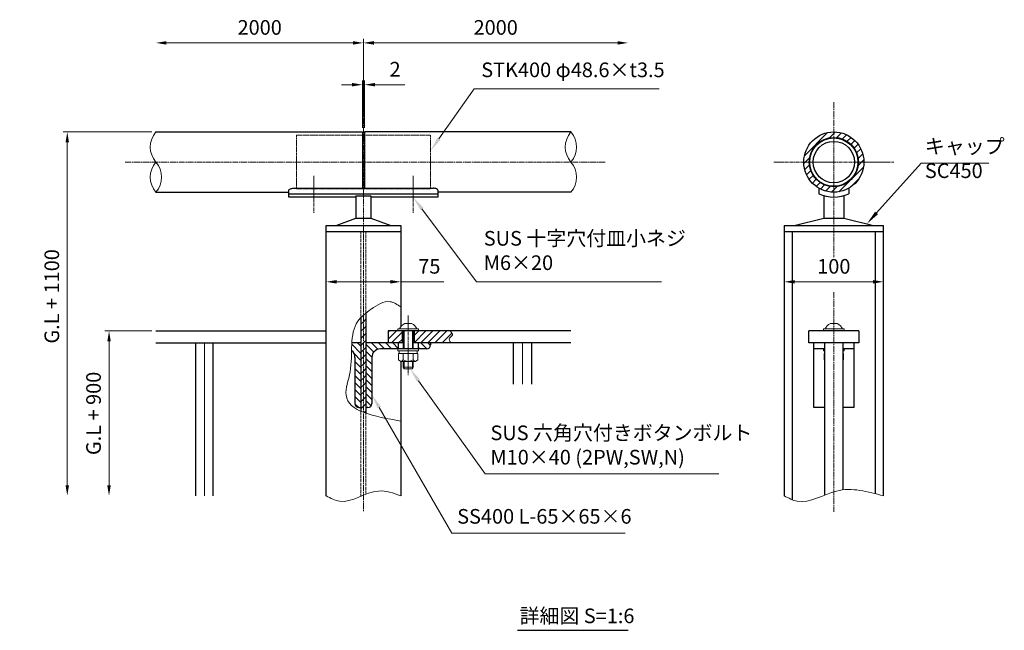
# Model space of a CAD drawing. Units: millimetres. Extents: x 120883 to 127247, y 29384 to 33045.
# Drawn here: x 123153 to 124143, y 29384 to 29998 of the extents above; entities that cross this region are included whole.
import ezdxf

# ---------------------------------------------------------------- set-up
doc = ezdxf.new("R2010")
doc.units = ezdxf.units.MM
doc.linetypes.add('AM_ISO02W050', pattern=[7.5, 6, -1.5])
doc.linetypes.add('AM_ISO08W050', pattern=[18, 12, -1.5, 3, -1.5])
for name, color, linetype, lineweight in [('AM_0', 7, 'Continuous', 30), ('AM_3', 6, 'AM_ISO02W050', 15), ('AM_5', 3, 'Continuous', 15), ('AM_6', 2, 'Continuous', 25), ('AM_7', 4, 'AM_ISO08W050', 15), ('AM_8', 1, 'Continuous', 13)]:
    doc.layers.add(name, color=color, linetype=linetype, lineweight=lineweight)
doc.styles.add('ACISOTS', font='isocp.shx', dxfattribs={"height": 1, "bigfont": 'extfont.shx'})
doc.styles.get("Standard").update_dxf_attribs({"font": 'ISOCP.SHX', "bigfont": 'EXTFONT.SHX'})
doc.dimstyles.new('AM_ISO$0', dxfattribs={"dimtxt": 3.5, "dimasz": 2.5, "dimexe": 1, "dimexo": 1, "dimgap": 1.5, "dimtad": 1, "dimdsep": 46, "dimtxsty": 'Standard', "dimcen": 0, "dimclrd": 256, "dimclre": 256, "dimclrt": 2, "dimadec": 0, "dimazin": 2, "dimtp": 0.1, "dimtm": 0.1, "dimtfac": 0.71, "dimtmove": 0, "dimatfit": 3, "dimfxl": 0, "dimlwd": -1, "dimlwe": -1, "dimarcsym": 0})
pattern_1 = [(45, (275, 0), (-3.5355339, 3.5355339), [])]
pattern_2 = [(315, (34810.1766, 0), (3.5355339, 3.5355339), [])]

# ---------------------------------------------------------------- blocks, each defined once
blk = doc.blocks.new('*D291')
at = {"layer": 'AM_5'}
for p, q in [((123300.19, 29974.7), (123487.94, 29974.7)), ((123498.44, 29900.73), (123498.44, 29978.9))]:
    blk.add_line(p, q, dxfattribs=at)
for points in [[(123300.19, 29976.45), (123300.19, 29972.95), (123289.69, 29974.7)], [(123487.94, 29976.45), (123487.94, 29972.95), (123498.44, 29974.7)]]:
    blk.add_solid(points, dxfattribs=at)
at = {"layer": 'Defpoints', "color": 0}
for p in [(123289.69, 29974.7), (123498.44, 29974.7), (123498.44, 29896.53)]:
    blk.add_point(p, dxfattribs=at)
at = {"layer": 'AM_5', "color": 2, "insert": (123394.07, 29988.35), "char_height": 14.7, "attachment_point": 5}
blk.add_mtext('2000', dxfattribs=at)
blk = doc.blocks.new('*D292')
at = {"layer": 'AM_5'}
for p, q in [((123498.44, 29900.73), (123498.44, 29978.9)), ((123508.94, 29974.7), (123754.05, 29974.7))]:
    blk.add_line(p, q, dxfattribs=at)
for points in [[(123508.94, 29976.45), (123508.94, 29972.95), (123498.44, 29974.7)], [(123754.05, 29976.45), (123754.05, 29972.95), (123764.55, 29974.7)]]:
    blk.add_solid(points, dxfattribs=at)
at = {"layer": 'Defpoints', "color": 0}
for p in [(123764.55, 29974.7), (123764.55, 29974.7), (123498.44, 29896.53)]:
    blk.add_point(p, dxfattribs=at)
at = {"layer": 'AM_5', "color": 2, "insert": (123631.49, 29988.35), "char_height": 14.7, "attachment_point": 5}
blk.add_mtext('2000', dxfattribs=at)
blk = doc.blocks.new('*D293')
at = {"layer": 'AM_5'}
for p, q in [((123486.94, 29932.7), (123476.44, 29932.7)), ((123497.44, 29889.39), (123497.44, 29936.9)), ((123497.44, 29932.7), (123499.44, 29932.7)), ((123499.44, 29889.39), (123499.44, 29936.9)), ((123509.94, 29932.7), (123540.18, 29932.7))]:
    blk.add_line(p, q, dxfattribs=at)
for points in [[(123486.94, 29934.45), (123486.94, 29930.95), (123497.44, 29932.7)], [(123509.94, 29934.45), (123509.94, 29930.95), (123499.44, 29932.7)]]:
    blk.add_solid(points, dxfattribs=at)
at = {"layer": 'Defpoints', "color": 0}
for p in [(123499.44, 29932.7), (123497.44, 29885.19), (123499.44, 29885.19)]:
    blk.add_point(p, dxfattribs=at)
at = {"layer": 'AM_5', "color": 2, "insert": (123530.31, 29946.35), "char_height": 14.7, "attachment_point": 5}
blk.add_mtext('2', dxfattribs=at)
blk = doc.blocks.new('*D294')
at = {"layer": 'AM_5'}
for p, q in [((123285.49, 29885.19), (123196.32, 29885.19)), ((123200.52, 29530.05), (123200.52, 29874.69))]:
    blk.add_line(p, q, dxfattribs=at)
for points in [[(123198.77, 29874.69), (123202.27, 29874.69), (123200.52, 29885.19)], [(123198.77, 29530.05), (123202.27, 29530.05), (123200.52, 29519.55)]]:
    blk.add_solid(points, dxfattribs=at)
at = {"layer": 'Defpoints', "color": 0}
for p in [(123200.52, 29885.19), (123289.69, 29885.19), (123200.52, 29519.55)]:
    blk.add_point(p, dxfattribs=at)
at = {"layer": 'AM_5', "color": 2, "insert": (123186.85, 29719.96), "char_height": 14.7, "attachment_point": 5, "rotation": 90}
blk.add_mtext('G.L + 1100', dxfattribs=at)
blk = doc.blocks.new('*D295')
at = {"layer": 'AM_5'}
for p, q in [((123285.49, 29685.19), (123238.32, 29685.19)), ((123242.52, 29530.05), (123242.52, 29674.69))]:
    blk.add_line(p, q, dxfattribs=at)
for points in [[(123240.77, 29674.69), (123244.27, 29674.69), (123242.52, 29685.19)], [(123240.77, 29530.05), (123244.27, 29530.05), (123242.52, 29519.55)]]:
    blk.add_solid(points, dxfattribs=at)
at = {"layer": 'Defpoints', "color": 0}
for p in [(123242.52, 29685.19), (123289.69, 29685.19), (123242.52, 29519.55)]:
    blk.add_point(p, dxfattribs=at)
at = {"layer": 'AM_5', "color": 2, "insert": (123228.85, 29602.37), "char_height": 14.7, "attachment_point": 5, "rotation": 90}
blk.add_mtext('G.L + 900', dxfattribs=at)
blk = doc.blocks.new('*S310')
at = {"layer": 'AM_5', "linetype": 'Continuous'}
for p, q in [((123612.3, 29734.61), (123557.26, 29807.93)), ((123798.21, 29734.61), (123612.3, 29734.61))]:
    blk.add_line(p, q, dxfattribs=at)
blk.add_trace([(123558.81, 29809.1), (123555.72, 29806.77), (123548.44, 29819.69)], dxfattribs=at)
at = {"layer": 'AM_5', "color": 2, "insert": (123619.51, 29741.87), "char_height": 14.7, "attachment_point": 7, "style": 'ACISOTS'}
blk.add_mtext('SUS 十字穴付皿小ネジ\\PM6×20', dxfattribs=at)
blk = doc.blocks.new('*S311')
at = {"layer": 'AM_5', "linetype": 'Continuous'}
for p, q in [((124059.51, 29853.86), (124014.66, 29803.83)), ((124127.69, 29853.86), (124059.51, 29853.86))]:
    blk.add_line(p, q, dxfattribs=at)
blk.add_trace([(124013.22, 29805.12), (124016.1, 29802.54), (124004.85, 29792.88)], dxfattribs=at)
at = {"layer": 'AM_5', "color": 2, "insert": (124063.22, 29834.33), "char_height": 14.7, "attachment_point": 7, "style": 'ACISOTS'}
blk.add_mtext('キャップ\\PSC450', dxfattribs=at)
blk = doc.blocks.new('*D296')
at = {"layer": 'AM_5'}
for p, q in [((123460.94, 29733.99), (123460.94, 29730.41)), ((123471.44, 29734.61), (123525.44, 29734.61)), ((123535.94, 29734.61), (123579.42, 29734.61)), ((123535.94, 29733.99), (123535.94, 29730.41))]:
    blk.add_line(p, q, dxfattribs=at)
for points in [[(123471.44, 29736.36), (123471.44, 29732.86), (123460.94, 29734.61)], [(123525.44, 29736.36), (123525.44, 29732.86), (123535.94, 29734.61)]]:
    blk.add_solid(points, dxfattribs=at)
at = {"layer": 'Defpoints', "color": 0}
for p in [(123460.94, 29738.19), (123460.94, 29734.61), (123535.94, 29738.19)]:
    blk.add_point(p, dxfattribs=at)
at = {"layer": 'AM_5', "color": 2, "insert": (123564.73, 29748.26), "char_height": 14.7, "attachment_point": 5}
blk.add_mtext('75', dxfattribs=at)
blk = doc.blocks.new('*D297')
at = {"layer": 'AM_5'}
for p, q in [((124011.12, 29734.61), (123932.12, 29734.61)), ((124021.62, 29733.99), (124021.62, 29730.41))]:
    blk.add_line(p, q, dxfattribs=at)
for points in [[(123932.12, 29736.36), (123932.12, 29732.86), (123921.62, 29734.61)], [(124011.12, 29736.36), (124011.12, 29732.86), (124021.62, 29734.61)]]:
    blk.add_solid(points, dxfattribs=at)
at = {"layer": 'Defpoints', "color": 0}
for p in [(123921.62, 29734.61), (123921.62, 29734.61), (124021.62, 29738.19)]:
    blk.add_point(p, dxfattribs=at)
at = {"layer": 'AM_5', "color": 2, "insert": (123971.62, 29748.26), "char_height": 14.7, "attachment_point": 5}
blk.add_mtext('100', dxfattribs=at)
blk = doc.blocks.new('*S313')
at = {"layer": 'AM_5', "linetype": 'Continuous'}
for p, q in [((123621.02, 29541.59), (123553.9, 29635.24)), ((123855.88, 29541.59), (123621.02, 29541.59))]:
    blk.add_line(p, q, dxfattribs=at)
blk.add_trace([(123555.48, 29636.37), (123552.33, 29634.11), (123545.34, 29647.19)], dxfattribs=at)
at = {"layer": 'AM_5', "color": 2, "insert": (123626.22, 29546.42), "char_height": 14.7, "attachment_point": 7, "style": 'ACISOTS'}
blk.add_mtext('SUS 六角穴付きボタンボルト\\PM10×40 (2PW,SW,N)', dxfattribs=at)
blk = doc.blocks.new('*S314')
at = {"layer": 'AM_5', "linetype": 'Continuous'}
for p, q in [((123587.52, 29482.14), (123514.32, 29608.35)), ((123761.62, 29482.14), (123587.52, 29482.14))]:
    blk.add_line(p, q, dxfattribs=at)
blk.add_trace([(123515.99, 29609.32), (123512.64, 29607.38), (123506.94, 29621.06)], dxfattribs=at)
at = {"layer": 'AM_5', "color": 2, "insert": (123592.73, 29486.98), "char_height": 14.7, "attachment_point": 7, "style": 'ACISOTS'}
blk.add_mtext('SS400 L-65×65×6', dxfattribs=at)
blk = doc.blocks.new('*S315')
at = {"layer": 'AM_5', "linetype": 'Continuous'}
for p, q in [((123609.75, 29928.43), (123574.41, 29878.33)), ((123796.09, 29928.43), (123609.75, 29928.43))]:
    blk.add_line(p, q, dxfattribs=at)
blk.add_trace([(123572.83, 29879.44), (123575.99, 29877.21), (123565.94, 29866.31)], dxfattribs=at)
at = {"layer": 'AM_5', "color": 2, "insert": (123616.96, 29935.69), "char_height": 14.7, "attachment_point": 7, "style": 'ACISOTS'}
blk.add_mtext('STK400 φ48.6×t3.5', dxfattribs=at)

msp = doc.modelspace()

# ---------------------------------------------------------------- hatches: boundary and pattern name
at = {"layer": 'AM_8'}
h = msp.add_hatch(dxfattribs=at)
h.set_pattern_fill('_U', color=256, scale=5, angle=45, style=0, pattern_type=0)
h.set_pattern_definition([(45, (332.657, 0), (-3.5355339, 3.5355339), [])])
edge = h.paths.add_edge_path()
edge.add_arc((123971.61880577, 29854.9400411), 30.25, 191.4591559026, 419.7302361473)
edge.add_arc((123971.61880577, 29854.9400411), 30.25, 59.7302361473, 191.4591559026)
edge = h.paths.add_edge_path(flags=16)
edge.add_arc((123971.61880577, 29854.9400411), 24.75, -300.2697638528, 11.4591559026, ccw=False)
edge.add_arc((123971.61880577, 29854.9400411), 24.75, 11.4591559026, 59.7302361472, ccw=False)
h = msp.add_hatch(dxfattribs=at)
h.set_pattern_fill('_U', color=256, scale=5, angle=45, style=0, pattern_type=0)
h.set_pattern_definition(pattern_1)
edge = h.paths.add_edge_path()
edge.add_spline(control_points=[(123498.4396092, 29701.12437149), (123497.5614386, 29700.34862875), (123496.72515612, 29699.55796499), (123495.9396092, 29698.74732634)], knot_values=[41.7395473432, 41.7395473432, 41.7395473432, 41.7395473432, 45.2451862694, 45.2451862694, 45.2451862694, 45.2451862694], degree=3, periodic=0)
edge.add_line((123495.9396092, 29698.74732634), (123495.9396092, 29604.48392391))
edge.add_spline(control_points=[(123495.9396092, 29604.48392391), (123496.80077204, 29604.11341111), (123497.00699265, 29604.02710631), (123498.4396092, 29603.45127269)], knot_values=[149.9482763888, 149.9482763888, 149.9482763888, 149.9482763888, 152.3326438817, 152.3326438817, 152.3326438817, 152.3326438817], degree=3, periodic=0)
edge.add_line((123498.4396092, 29603.45127269), (123498.4396092, 29701.12437149))
h = msp.add_hatch(dxfattribs=at)
h.set_pattern_fill('_U', color=256, scale=5, angle=45, style=0, pattern_type=0)
h.set_pattern_definition(pattern_1)
edge = h.paths.add_edge_path()
edge.add_spline(control_points=[(123500.9396092, 29703.21302122), (123500.07592034, 29702.52665614), (123499.24035118, 29701.83171673), (123498.4396092, 29701.12437149)], knot_values=[38.5430018525, 38.5430018525, 38.5430018525, 38.5430018525, 41.7395473432, 41.7395473432, 41.7395473432, 41.7395473432], degree=3, periodic=0)
edge.add_line((123498.4396092, 29701.12437149), (123498.4396092, 29603.45127269))
edge.add_spline(control_points=[(123498.4396092, 29603.45127269), (123499.10346855, 29603.19748527), (123499.94429348, 29602.88685147), (123500.9396092, 29602.53361722)], knot_values=[152.3326438817, 152.3326438817, 152.3326438817, 152.3326438817, 154.5953175637, 154.5953175637, 154.5953175637, 154.5953175637], degree=3, periodic=0)
edge.add_line((123500.9396092, 29602.53361722), (123500.9396092, 29703.21302122))
h = msp.add_hatch(dxfattribs=at)
h.set_pattern_fill('_U', color=256, scale=5, angle=45, style=0, pattern_type=0)
h.set_pattern_definition([(45, (20.5, 4e-12), (-3.5355339, 3.5355339), [])])
h.paths.add_polyline_path([(123530.9396092, 29685.1900411), (123523.4396092, 29685.1900411), (123523.4396092, 29673.1900411), (123531.4396092, 29673.1900411), (123537.4396092, 29673.1900411), (123537.4396092, 29685.1900411)])
h = msp.add_hatch(dxfattribs=at)
h.set_pattern_fill('_U', color=256, scale=5, angle=45, style=0, pattern_type=0)
h.set_pattern_definition([(45, (297.5, 4e-12), (-3.5355339, 3.5355339), [])])
edge = h.paths.add_edge_path()
edge.add_spline(control_points=[(123586.38550561, 29673.1900411), (123585.31965742, 29674.87936713), (123583.33244374, 29678.02901998), (123589.59671995, 29680.82121312), (123587.00548788, 29683.67354814), (123585.62781479, 29685.1900411)], knot_values=[0, 0, 0, 0, 4.9058620097, 9.1467022899, 13.9610472039, 13.9610472039, 13.9610472039, 13.9610472039], degree=3, periodic=0)
edge.add_line((123585.62781479, 29685.1900411), (123549.4396092, 29685.1900411))
edge.add_line((123549.4396092, 29685.1900411), (123549.4396092, 29673.1900411))
edge.add_line((123549.4396092, 29673.1900411), (123586.38550561, 29673.1900411))
h = msp.add_hatch(dxfattribs=at)
h.set_pattern_fill('_U', color=256, scale=5, angle=315, style=0, pattern_type=0)
h.set_pattern_definition(pattern_2)
edge = h.paths.add_edge_path()
edge.add_line((123486.78389147, 29673.1900411), (123486.64641965, 29670.60645636))
edge.add_line((123486.64641965, 29670.60645636), (123486.53076745, 29667.26891572))
edge.add_line((123486.53076745, 29667.26891572), (123486.48557686, 29665.53023192))
edge.add_arc((123481.4396092, 29658.6900411), 8.5, 0, 53.5840269313, ccw=False)
edge.add_line((123489.9396092, 29658.6900411), (123489.9396092, 29612.1900411))
edge.add_arc((123493.9396092, 29612.1900411), 4, 180.0000000003, 269.9999999996)
edge.add_line((123493.9396092, 29608.1900411), (123495.9396092, 29608.1900411))
edge.add_line((123495.9396092, 29608.1900411), (123495.9396092, 29673.1900411))
edge.add_line((123495.9396092, 29673.1900411), (123486.78389147, 29673.1900411))
h = msp.add_hatch(dxfattribs=at)
h.set_pattern_fill('_U', color=256, scale=5, angle=315, style=0, pattern_type=0)
h.set_pattern_definition(pattern_2)
edge = h.paths.add_edge_path()
edge.add_line((123500.9396092, 29673.1900411), (123500.9396092, 29608.1900411))
edge.add_line((123500.9396092, 29608.1900411), (123502.9396092, 29608.1900411))
edge.add_arc((123502.9396092, 29612.1900411), 4, 270, 360)
edge.add_line((123506.9396092, 29612.1900411), (123506.9396092, 29658.6900411))
edge.add_arc((123515.4396092, 29658.6900411), 8.5, 90, 180, ccw=False)
edge.add_line((123515.4396092, 29667.1900411), (123532.9396092, 29667.1900411))
edge.add_line((123532.9396092, 29667.1900411), (123533.4396092, 29667.1900411))
edge.add_line((123533.4396092, 29667.1900411), (123533.4396092, 29673.1900411))
edge.add_line((123533.4396092, 29673.1900411), (123523.4396092, 29673.1900411))
edge.add_line((123523.4396092, 29673.1900411), (123521.49510461, 29673.1900411))
edge.add_line((123521.49510461, 29673.1900411), (123500.9396092, 29673.1900411))
h = msp.add_hatch(dxfattribs=at)
h.set_pattern_fill('_U', color=256, scale=5, angle=315, style=0, pattern_type=0)
h.set_pattern_definition(pattern_2)
edge = h.paths.add_edge_path()
edge.add_line((123553.4396092, 29673.1900411), (123553.4396092, 29667.1900411))
edge.add_line((123553.4396092, 29667.1900411), (123553.9396092, 29667.1900411))
edge.add_line((123553.9396092, 29667.1900411), (123561.9396092, 29667.1900411))
edge.add_arc((123561.9396092, 29671.1900411), 4, 270, 360)
edge.add_line((123565.9396092, 29671.1900411), (123565.9396092, 29673.1900411))
edge.add_line((123565.9396092, 29673.1900411), (123556.64395972, 29673.1900411))
edge.add_line((123556.64395972, 29673.1900411), (123553.4396092, 29673.1900411))

# ---------------------------------------------------------------- linework, layer by layer
at = {"layer": 'AM_0'}
for p, q in [((123289.69337323, 29885.1900411), (123497.4396092, 29885.1900411)), ((123497.4396092, 29885.1900411), (123497.4396092, 29828.67100039)), ((123707.18584517, 29885.1900411), (123499.4396092, 29885.1900411)), ((123499.4396092, 29885.1900411), (123499.4396092, 29828.67100039)), ((123289.69337323, 29824.6900411), (123423.4396092, 29824.6900411)), ((123423.4396092, 29819.6900411), (123423.4396092, 29826.55898533)), ((123423.4396092, 29823.04078563), (123573.4396092, 29823.04078563)), ((123428.4396092, 29828.67100039), (123568.4396092, 29828.67100039)), ((123573.4396092, 29826.55898533), (123573.4396092, 29819.6900411)), ((123707.18584517, 29824.6900411), (123573.4396092, 29824.6900411)), ((123956.61880577, 29828.67100039), (123956.61880577, 29823.04078563)), ((123986.61880577, 29828.67100039), (123986.61880577, 29823.04078563)), ((123490.9396092, 29819.6900411), (123423.4396092, 29819.6900411)), ((123490.9396092, 29821.13822902), (123490.9396092, 29798.6900411)), ((123490.9396092, 29821.13822902), (123505.9396092, 29821.13822902)), ((123505.9396092, 29821.13822902), (123505.9396092, 29798.6900411)), ((123573.4396092, 29819.6900411), (123505.9396092, 29819.6900411)), ((123961.61880577, 29821.13822902), (123961.61880577, 29798.6900411)), ((123981.61880577, 29821.13822902), (123981.61880577, 29798.6900411)), ((123470.9396092, 29791.1900411), (123490.9396092, 29798.6900411)), ((123490.9396092, 29798.6900411), (123505.9396092, 29798.6900411)), ((123505.9396092, 29798.6900411), (123525.9396092, 29791.1900411)), ((123931.61880577, 29791.1900411), (123961.61880577, 29798.6900411)), ((123961.61880577, 29798.6900411), (123981.61880577, 29798.6900411)), ((123981.61880577, 29798.6900411), (124011.61880577, 29791.1900411)), ((123460.9396092, 29519.54962248), (123460.9396092, 29791.1900411)), ((123460.9396092, 29791.1900411), (123535.9396092, 29791.1900411)), ((123460.9396092, 29785.1900411), (123535.9396092, 29785.1900411)), ((123535.9396092, 29791.1900411), (123535.9396092, 29689.46548093)), ((123921.61880577, 29791.1900411), (123921.61880577, 29519.54962248)), ((123921.61880577, 29791.1900411), (124021.61880577, 29791.1900411)), ((123921.61880577, 29785.1900411), (124021.61880577, 29785.1900411)), ((123929.61880577, 29785.1900411), (123929.61880577, 29515.69137289)), ((124013.61880577, 29521.71037414), (124013.61880577, 29785.1900411)), ((124021.61880577, 29519.54962248), (124021.61880577, 29791.1900411)), ((123495.9396092, 29698.74732634), (123495.9396092, 29604.48392391)), ((123500.9396092, 29703.21302122), (123500.9396092, 29602.53361722)), ((123289.69337323, 29685.1900411), (123460.9396092, 29685.1900411)), ((123707.18584517, 29685.1900411), (123523.4396092, 29685.1900411)), ((123523.4396092, 29685.1900411), (123523.4396092, 29673.1900411)), ((123537.4396092, 29685.1900411), (123537.4396092, 29673.1900411)), ((123549.4396092, 29685.1900411), (123549.4396092, 29673.1900411)), ((123996.61880577, 29685.1900411), (123946.61880577, 29685.1900411)), ((123946.61880577, 29673.1900411), (123946.61880577, 29685.1900411)), ((123996.61880577, 29685.1900411), (123996.61880577, 29673.1900411)), ((123289.69337323, 29673.1900411), (123460.9396092, 29673.1900411)), ((123329.45935308, 29673.1900411), (123329.45935308, 29519.54962248)), ((123347.41986532, 29519.54962248), (123347.41986532, 29673.1900411)), ((123495.9396092, 29673.1900411), (123486.77711456, 29673.1900411)), ((123538.4396092, 29673.1900411), (123500.9396092, 29673.1900411)), ((123561.9396092, 29667.1900411), (123515.4396092, 29667.1900411)), ((123533.4396092, 29673.1900411), (123533.4396092, 29667.1900411)), ((123707.18584517, 29673.1900411), (123548.4396092, 29673.1900411)), ((123553.4396092, 29673.1900411), (123553.4396092, 29667.1900411)), ((123565.9396092, 29673.1900411), (123565.9396092, 29671.1900411)), ((123649.45935308, 29631.67298355), (123649.45935308, 29673.1900411)), ((123667.41986532, 29673.1900411), (123667.41986532, 29631.67298355)), ((123996.61880577, 29673.1900411), (123946.61880577, 29673.1900411)), ((123951.61880577, 29608.1900411), (123951.61880577, 29673.1900411)), ((123962.63854965, 29667.1900411), (123951.61880577, 29667.1900411)), ((123962.63854965, 29520.3988018), (123962.63854965, 29673.1900411)), ((123980.59906189, 29673.1900411), (123980.59906189, 29525.51714601)), ((123991.61880577, 29667.1900411), (123980.59906189, 29667.1900411)), ((123991.61880577, 29673.1900411), (123991.61880577, 29608.1900411)), ((123489.9396092, 29658.6900411), (123489.9396092, 29612.1900411)), ((123506.9396092, 29658.6900411), (123506.9396092, 29612.1900411)), ((123535.9396092, 29654.85350145), (123535.9396092, 29519.54962248)), ((123493.9396092, 29608.1900411), (123495.9396092, 29608.1900411)), ((123502.9396092, 29608.1900411), (123500.9396092, 29608.1900411)), ((123962.63854965, 29608.1900411), (123951.61880577, 29608.1900411)), ((123991.61880577, 29608.1900411), (123980.59906189, 29608.1900411))]:
    msp.add_line(p, q, dxfattribs=at)
at = {"layer": 'AM_0', "lineweight": 20}
for p, q in [((123532.9396092, 29685.1900411), (123532.9396092, 29687.1900411)), ((123532.9396092, 29687.1900411), (123553.9396092, 29687.1900411)), ((123538.4396092, 29685.1900411), (123538.4396092, 29667.1900411)), ((123539.2515082, 29667.1900411), (123539.2515082, 29685.1900411)), ((123539.9396092, 29692.6900411), (123546.9396092, 29692.6900411)), ((123547.6277102, 29667.1900411), (123547.6277102, 29685.1900411)), ((123548.4396092, 29685.1900411), (123548.4396092, 29667.1900411)), ((123553.9396092, 29687.1900411), (123553.9396092, 29685.1900411)), ((123961.11880577, 29685.1900411), (123961.11880577, 29687.1900411)), ((123961.11880577, 29687.1900411), (123982.11880577, 29687.1900411)), ((123968.11880577, 29692.6900411), (123975.11880577, 29692.6900411)), ((123982.11880577, 29687.1900411), (123982.11880577, 29685.1900411)), ((123532.9396092, 29667.1900411), (123532.9396092, 29665.1900411)), ((123532.9396092, 29665.1900411), (123553.9396092, 29665.1900411)), ((123534.2396092, 29665.1900411), (123534.2396092, 29662.6900411)), ((123552.6396092, 29662.6900411), (123552.6396092, 29665.1900411)), ((123553.9396092, 29665.1900411), (123553.9396092, 29667.1900411)), ((123961.11880577, 29667.1900411), (123961.11880577, 29665.1900411)), ((123961.11880577, 29665.1900411), (123962.63854965, 29665.1900411)), ((123962.41880577, 29665.1900411), (123962.41880577, 29662.6900411)), ((123980.59906189, 29665.1900411), (123982.11880577, 29665.1900411)), ((123980.81880577, 29662.6900411), (123980.81880577, 29665.1900411)), ((123982.11880577, 29665.1900411), (123982.11880577, 29667.1900411)), ((123533.62465462, 29662.6900411), (123553.25456378, 29662.6900411)), ((123533.62465462, 29662.6900411), (123533.62465462, 29656.1900411)), ((123536.22273084, 29654.6900411), (123533.62465462, 29656.1900411)), ((123536.22273084, 29654.6900411), (123550.65648757, 29654.6900411)), ((123538.4396092, 29654.6900411), (123538.4396092, 29648.6900411)), ((123538.5168005, 29662.6900411), (123538.5168005, 29656.1900411)), ((123539.2515082, 29647.36654449), (123539.2515082, 29654.6900411)), ((123547.6277102, 29647.36654449), (123547.6277102, 29654.6900411)), ((123548.34708649, 29656.1900411), (123548.34708649, 29662.6900411)), ((123548.4396092, 29654.6900411), (123548.4396092, 29648.6900411)), ((123550.65648757, 29654.6900411), (123553.25456378, 29656.1900411)), ((123553.25456378, 29656.1900411), (123553.25456378, 29662.6900411)), ((123961.80385119, 29662.6900411), (123962.63854965, 29662.6900411)), ((123961.80385119, 29662.6900411), (123961.80385119, 29656.1900411)), ((123962.63854965, 29655.70812772), (123961.80385119, 29656.1900411)), ((123980.59906189, 29662.6900411), (123981.43376035, 29662.6900411)), ((123980.59906189, 29655.70812772), (123981.43376035, 29656.1900411)), ((123981.43376035, 29656.1900411), (123981.43376035, 29662.69332153)), ((123538.4396092, 29648.6900411), (123539.3597842, 29647.1900411)), ((123548.4396092, 29648.6900411), (123538.4396092, 29648.6900411)), ((123547.5194342, 29647.1900411), (123539.3597842, 29647.1900411)), ((123548.4396092, 29648.6900411), (123547.5194342, 29647.1900411))]:
    msp.add_line(p, q, dxfattribs=at)
at = {"layer": 'AM_0', "lineweight": 18}
for p, q in [((123338.4396092, 29673.1900411), (123338.4396092, 29519.54962248)), ((123658.4396092, 29673.1900411), (123658.4396092, 29631.67298355))]:
    msp.add_line(p, q, dxfattribs=at)
at = {"layer": 'AM_0'}
for radius in [30.25, 24.75, 24.3, 20.8]:
    msp.add_circle((123971.61880577, 29854.9400411), radius, dxfattribs=at)
at = {"layer": 'AM_0', "lineweight": 15}
for centre, start, end in [((123306.89111179, 29870.0650411), 138.6691440898, 221.3308559102), ((123724.38358372, 29870.0650411), 138.6691440898, 221.3308559102), ((123689.98810661, 29870.0650411), 318.6691440901, 41.3308559099), ((123306.89111179, 29839.8150411), 138.6691440898, 221.3308559102), ((123272.49563468, 29839.8150411), 318.6691440898, 41.3308559102), ((123689.98810661, 29839.8150411), 318.6691440901, 41.3308559099)]:
    msp.add_arc(centre, 22.9025727, start, end, dxfattribs=at)
at = {"layer": 'AM_0'}
for centre, radius, start, end in [((123971.61880577, 29854.9400411), 35.25, 244.815663466, 295.184336534), ((123481.4396092, 29658.6900411), 8.5, 0, 53.5974388221), ((123515.4396092, 29658.6900411), 8.5, 90, 180), ((123561.9396092, 29671.1900411), 4, 270, 360), ((123493.9396092, 29612.1900411), 4, 180, 270), ((123502.9396092, 29612.1900411), 4, 270, 0)]:
    msp.add_arc(centre, radius, start, end, dxfattribs=at)
at = {"layer": 'AM_0', "lineweight": 20}
for centre, radius, start, end in [((123544.00503701, 29683.55372364), 10, 113.987841945, 158.6765977624), ((123542.87418139, 29683.55372364), 10, 21.3234022376, 66.012158055), ((123972.18423358, 29683.55372364), 10, 113.987841945, 158.6765977623), ((123971.05337796, 29683.55372364), 10, 21.3234022377, 66.012158055), ((123532.80858982, 29662.47423285), 8.5, 293.6822225103, 312.3267606882), ((123543.4396092, 29663.46781888), 8.77777778, 236.0078238854, 303.9921761146), ((123554.07062859, 29662.47423285), 8.5, 227.6732393118, 246.3177774897)]:
    msp.add_arc(centre, radius, start, end, dxfattribs=at)
at = {"layer": 'AM_0', "extrusion": (0, 0, -1)}
msp.add_ellipse((123428.4396092, 29826.55898533), major_axis=(5, 0), ratio=0.4224030122, start_param=3.1415926536, end_param=4.7123889804, dxfattribs=at)
at = {"layer": 'AM_0'}
msp.add_ellipse((123568.4396092, 29826.55898533), major_axis=(-5, 0), ratio=0.4224030122, start_param=3.1415926536, end_param=4.7123889804, dxfattribs=at)
at = {"layer": 'AM_0', "lineweight": 15}
for points in [[(123535.9396092, 29709.39072324), (123525.24106196, 29714.62510236), (123506.17515625, 29707.09679865), (123492.82025323, 29695.0095913), (123484.95072836, 29644.16231263), (123480.97725584, 29620.72360715), (123535.9396092, 29594.68732481)], [(123585.62781479, 29685.1900411), (123587.87987319, 29680.93490892), (123584.94027614, 29677.87819573), (123586.38550561, 29673.1900411)], [(123921.61880577, 29519.54962248), (123934.87752516, 29514.10096141), (123974.24821755, 29524.37341406), (124021.61880577, 29519.54962248)], [(123460.9396092, 29519.54962248), (123474.19832859, 29514.10096141), (123513.56902098, 29524.37341406), (123535.9396092, 29519.54962248)]]:
    msp.add_spline(points, degree=3, dxfattribs=at)
at = {"layer": 'AM_3', "ltscale": 0.3}
for p, q in [((123430.9396092, 29881.9400411), (123565.9396092, 29881.9400411)), ((123430.9396092, 29881.9400411), (123430.9396092, 29827.9400411)), ((123565.9396092, 29881.9400411), (123565.9396092, 29827.9400411)), ((123430.9396092, 29827.9400411), (123565.9396092, 29827.9400411))]:
    msp.add_line(p, q, dxfattribs=at)
at = {"layer": 'AM_3', "ltscale": 0.5}
for p, q in [((123495.9396092, 29785.1900411), (123495.9396092, 29698.74732634)), ((123500.9396092, 29785.1900411), (123500.9396092, 29703.21302122)), ((123495.9396092, 29611.45500235), (123495.9396092, 29519.04198438)), ((123500.9396092, 29611.19758588), (123500.9396092, 29521.07413888))]:
    msp.add_line(p, q, dxfattribs=at)
at = {"layer": 'AM_6', "color": 2}
msp.add_line((123653.49623231, 29384.42389159), (123764.737854, 29384.42389159), dxfattribs=at)
at = {"layer": 'AM_7', "ltscale": 0.5}
for p, q in [((123971.61880577, 29915.1900411), (123971.61880577, 29759.42499521)), ((123498.4396092, 29908.41467386), (123498.4396092, 29503.43959022)), ((123741.58132228, 29854.9400411), (123258.79812571, 29854.9400411)), ((123971.61880577, 29724.03624604), (123971.61880577, 29503.43959022))]:
    msp.add_line(p, q, dxfattribs=at)
at = {"layer": 'AM_7', "ltscale": 0.3}
for p, q in [((123911.36880577, 29854.9400411), (124031.86880577, 29854.9400411)), ((123448.4396092, 29841.13847372), (123448.4396092, 29803.3840401)), ((123548.4396092, 29841.13847372), (123548.4396092, 29803.3840401)), ((123543.4396092, 29700.68317117), (123543.4396092, 29640.73089877))]:
    msp.add_line(p, q, dxfattribs=at)

# ---------------------------------------------------------------- block references
at = {"layer": 'AM_5'}
for name in ['*S315', '*S311', '*S310', '*S313', '*S314']:
    msp.add_blockref(name, (0, 0), dxfattribs=at)

# ---------------------------------------------------------------- texts
at = {"layer": 'AM_6', "color": 2, "insert": (123655.47610008, 29406.27511573), "char_height": 14.7, "attachment_point": 1}
msp.add_mtext_dynamic_manual_height_columns('詳細図 S=1:6', width=311.9866709333, gutter_width=175, heights=[0], dxfattribs=at)

# ---------------------------------------------------------------- dimensions: what is measured, and where the dimension line sits
at = {"layer": 'AM_5'}
for base, p1, p2, picture, middle in [((123498.4396092, 29974.69677507), (123289.69337323, 29974.69677507), (123498.4396092, 29896.52788785), '*D291', (123394.06649122, 29988.34822192)), ((123764.54707482, 29974.69677507), (123498.4396092, 29896.52788785), (123764.54707482, 29974.69677507), '*D292', (123631.49334201, 29988.34822192))]:
    dim = msp.add_linear_dim(base=base, p1=p1, p2=p2, text='2000', dimstyle='AM_ISO$0', override={"dimscale": 4.2}, dxfattribs=at)
    dim.commit()
    dim.dimension.update_dxf_attribs({"geometry": picture, "text_midpoint": middle})
dim = msp.add_linear_dim(base=(123499.4396092, 29932.69677507), p1=(123497.4396092, 29885.1900411), p2=(123499.4396092, 29885.1900411), dimstyle='AM_ISO$0', override={"dimscale": 4.2}, dxfattribs=at)
dim.commit()
dim.dimension.update_dxf_attribs({"geometry": '*D293', "text_midpoint": (123530.30768696, 29946.34822192)})
dim = msp.add_linear_dim(base=(123200.52255004, 29885.1900411), p1=(123200.52255004, 29519.54962248), p2=(123289.69337323, 29885.1900411), angle=90, text='G.L + 1100', dimstyle='AM_ISO$0', override={"dimscale": 4.2, "dimdec": 8, "dimadec": 7}, dxfattribs=at)
dim.commit()
dim.dimension.update_dxf_attribs({"geometry": '*D294', "text_midpoint": (123200.52255004, 29719.95921204), "dimtype": 160})
for base, p1, p2, picture, middle in [((123460.9396092, 29734.61195017), (123535.9396092, 29738.1900411), (123460.9396092, 29738.1900411), '*D296', (123564.72754859, 29734.61195017)), ((123921.61880577, 29734.61195017), (124021.61880577, 29738.1900411), (123921.61880577, 29734.61195017), '*D297', (123971.61880577, 29734.61195017))]:
    dim = msp.add_linear_dim(base=base, p1=p1, p2=p2, dimstyle='AM_ISO$0', override={"dimscale": 4.2}, dxfattribs=at)
    dim.commit()
    dim.dimension.update_dxf_attribs({"geometry": picture, "text_midpoint": middle, "dimtype": 160})
dim = msp.add_linear_dim(base=(123242.52255004, 29685.1900411), p1=(123242.52255004, 29519.54962248), p2=(123289.69337323, 29685.1900411), angle=90, text='G.L + 900', dimstyle='AM_ISO$0', override={"dimscale": 4.2, "dimdec": 8, "dimadec": 7}, dxfattribs=at)
dim.commit()
dim.dimension.update_dxf_attribs({"geometry": '*D295', "text_midpoint": (123228.84643262, 29602.36983179)})

doc.saveas('drawing.dxf')
